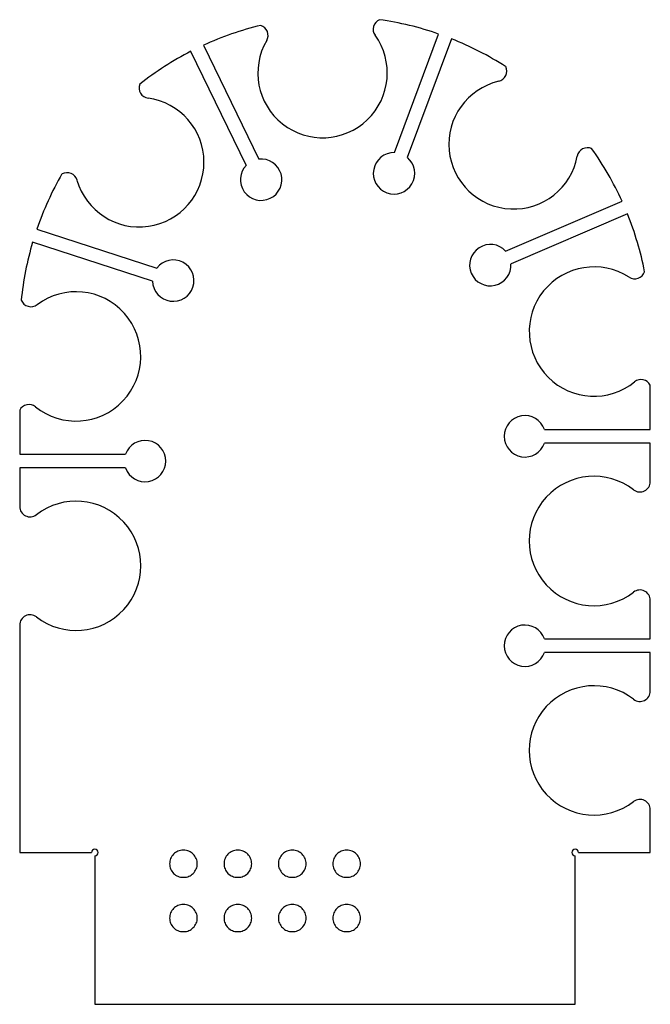
# Model space of a CAD drawing. Units: inches. Extents: x -3.58 to -2.67, y -0.13 to 1.3.
import ezdxf

# ---------------------------------------------------------------- set-up
doc = ezdxf.new("R2010")
doc.units = ezdxf.units.IN
doc.layers.get('0').update_dxf_attribs({"linetype": 'CONTINUOUS'})

msp = doc.modelspace()

# ---------------------------------------------------------------- linework, layer by layer
for p, q in [((-3.039, 1.1093), (-2.975, 1.2812)), ((-2.9562, 1.2742), (-3.0203, 1.1023)), ((-3.2534, 1.0911), (-3.3336, 1.2561)), ((-3.3156, 1.2649), (-3.2354, 1.0999)), ((-2.878, 0.9667), (-2.7094, 1.0389)), ((-2.7015, 1.0205), (-2.8701, 0.9483)), ((-3.5567, 0.9986), (-3.383, 0.9421)), ((-3.3892, 0.9231), (-3.5628, 0.9795)), ((-2.6684, 0.7082), (-2.6684, 0.7725)), ((-3.5816, 0.736), (-3.5816, 0.6723)), ((-2.8217, 0.7082), (-2.6684, 0.7082)), ((-2.6684, 0.6882), (-2.8217, 0.6882)), ((-2.6684, 0.6325), (-2.6684, 0.6882)), ((-3.5816, 0.6723), (-3.4283, 0.6723)), ((-3.4283, 0.6523), (-3.5816, 0.6523)), ((-3.5816, 0.6523), (-3.5816, 0.5965)), ((-2.6684, 0.4047), (-2.6684, 0.4605)), ((-3.5816, 0.4245), (-3.5816, 0.095)), ((-2.8217, 0.4047), (-2.6684, 0.4047)), ((-2.6684, 0.3847), (-2.8217, 0.3847)), ((-2.6684, 0.329), (-2.6684, 0.3847)), ((-2.6684, 0.095), (-2.6684, 0.157)), ((-3.5816, 0.095), (-3.4777, 0.095)), ((-3.4728, 0.0901), (-3.4728, -0.125)), ((-2.7772, -0.125), (-2.7772, 0.0901)), ((-2.7723, 0.095), (-2.6684, 0.095)), ((-3.4728, -0.125), (-2.7772, -0.125))]:
    msp.add_line(p, q)
for centre, radius, start, end in [((-3.0548, 1.2882), 0.015, 112.8396, 215.7918), ((-3.125, 0.85), 0.4566, 70.8149, 81.8885), ((-3.125, 0.85), 0.4566, 103.6045, 114.6781), ((-3.2369, 1.2794), 0.015, -30.2988, 72.6533), ((-3.143, 1.2246), 0.0937, -210.2988, 35.7918), ((-3.125, 0.85), 0.4566, 57.2313, 68.3048), ((-3.125, 0.85), 0.4566, 117.1881, 128.2617), ((-2.8913, 1.2273), 0.015, -76.6721, 26.2801), ((-3.3937, 1.2032), 0.015, 159.2129, 262.165), ((-2.8663, 1.1214), 0.0938, 103.3279, 349.4186), ((-3.4085, 1.0954), 0.0938, -163.9256, 82.165), ((-2.7594, 1.1015), 0.015, 66.4664, 169.4186), ((-3.125, 0.85), 0.4566, 24.4417, 35.5152), ((-3.232, 1.0701), 0.03, -224.5957, 96.4619), ((-3.0395, 1.0793), 0.03, -270.9689, 50.0886), ((-3.125, 0.85), 0.4566, 149.9777, 161.011), ((-3.513, 1.0653), 0.015, 16.0744, 119.0266), ((-3.125, 0.85), 0.4566, 10.9556, 21.9316), ((-3.125, 0.85), 0.4566, 163.5211, 174.2783), ((-2.9001, 0.9463), 0.03, -317.3422, 3.7154), ((-3.3592, 0.9238), 0.03, -178.5369, 142.5207), ((-2.75, 0.85), 0.0937, 57.165, 308.9266), ((-2.691, 0.9414), 0.015, 237.165, 342.1133), ((-3.5, 0.814), 0.0937, -128.7922, 126.9181), ((-3.5653, 0.901), 0.015, 201.4119, 306.9181), ((-2.6817, 0.7654), 0.015, 28.0978, 128.9266), ((-3.5681, 0.7293), 0.015, 51.2078, 153.558), ((-2.85, 0.6982), 0.03, 19.4712, 340.5288), ((-3.4, 0.6623), 0.03, -160.5288, 160.5288), ((-2.75, 0.5465), 0.0938, 52.2607, 307.7393), ((-2.6834, 0.6325), 0.015, 232.2607, 360), ((-3.5, 0.5105), 0.0937, -127.7393, 127.7393), ((-3.5666, 0.5965), 0.015, 180, 307.7393), ((-2.6834, 0.4605), 0.015, 0, 127.7393), ((-3.5666, 0.4245), 0.015, 52.2607, 180), ((-2.85, 0.3947), 0.03, 19.4712, 340.5288), ((-2.75, 0.243), 0.0937, 52.2607, 307.7393), ((-2.6834, 0.329), 0.015, -127.7393, 0), ((-2.6834, 0.157), 0.015, 0, 127.7393), ((-3.4728, 0.095), 0.00492, -90, 180), ((-2.7772, 0.095), 0.00492, 0, 270)]:
    msp.add_arc(centre, radius, start, end)
for points, knots in [([(-3.3445, 0.0984), (-3.3446, 0.0984), (-3.3447, 0.0984), (-3.3473, 0.0984), (-3.3501, 0.0979), (-3.3546, 0.096), (-3.357, 0.0944), (-3.3605, 0.0909), (-3.3621, 0.0885), (-3.364, 0.084), (-3.3645, 0.0812), (-3.3645, 0.0787), (-3.3645, 0.0763), (-3.364, 0.0735), (-3.3621, 0.069), (-3.3605, 0.0665), (-3.357, 0.0631), (-3.3546, 0.0615), (-3.3501, 0.0596), (-3.3473, 0.0591), (-3.3447, 0.0591), (-3.3446, 0.0591), (-3.3445, 0.0591)], [0.2213128, 0.2213128, 0.2213128, 0.2213128, 0.2221987, 0.2221987, 0.2407203, 0.2407203, 0.2592373, 0.2592373, 0.2777533, 0.2777533, 0.2962648, 0.2962648, 0.2962648, 0.314774, 0.314774, 0.3332877, 0.3332877, 0.351807, 0.351807, 0.3703309, 0.3703309, 0.3712168, 0.3712168, 0.3712168, 0.3712168]), ([(-3.3445, 0.0591), (-3.3444, 0.0591), (-3.3442, 0.0591), (-3.3417, 0.0591), (-3.3388, 0.0596), (-3.3343, 0.0615), (-3.3319, 0.0631), (-3.3285, 0.0665), (-3.3269, 0.069), (-3.325, 0.0735), (-3.3244, 0.0763), (-3.3244, 0.0812), (-3.325, 0.084), (-3.3269, 0.0885), (-3.3285, 0.0909), (-3.3319, 0.0944), (-3.3343, 0.096), (-3.3388, 0.0979), (-3.3417, 0.0984), (-3.3442, 0.0984), (-3.3444, 0.0984), (-3.3445, 0.0984)], [-0.2231082, -0.2231082, -0.2231082, -0.2231082, -0.2222221, -0.2222221, -0.203693, -0.203693, -0.1851704, -0.1851704, -0.1666558, -0.1666558, -0.148148, -0.148148, -0.1296401, -0.1296401, -0.1111256, -0.1111256, -0.092603, -0.092603, -0.0740739, -0.0740739, -0.0731877, -0.0731877, -0.0731877, -0.0731877]), ([(-3.2657, 0.0984), (-3.2658, 0.0984), (-3.2659, 0.0984), (-3.2685, 0.0984), (-3.2713, 0.0979), (-3.2758, 0.096), (-3.2783, 0.0944), (-3.2817, 0.0909), (-3.2833, 0.0885), (-3.2852, 0.084), (-3.2857, 0.0812), (-3.2857, 0.0787), (-3.2857, 0.0763), (-3.2852, 0.0735), (-3.2833, 0.069), (-3.2817, 0.0665), (-3.2783, 0.0631), (-3.2758, 0.0615), (-3.2713, 0.0596), (-3.2685, 0.0591), (-3.2659, 0.0591), (-3.2658, 0.0591), (-3.2657, 0.0591)], [0.2212942, 0.2212942, 0.2212942, 0.2212942, 0.2222013, 0.2222013, 0.2407235, 0.2407235, 0.2592407, 0.2592407, 0.2777569, 0.2777569, 0.2962683, 0.2962683, 0.2962683, 0.3147773, 0.3147773, 0.3332912, 0.3332912, 0.3518108, 0.3518108, 0.3703353, 0.3703353, 0.3712424, 0.3712424, 0.3712424, 0.3712424]), ([(-3.2657, 0.0591), (-3.2656, 0.0591), (-3.2654, 0.0591), (-3.2629, 0.0591), (-3.26, 0.0596), (-3.2555, 0.0615), (-3.2531, 0.0631), (-3.2497, 0.0665), (-3.2481, 0.069), (-3.2462, 0.0735), (-3.2456, 0.0763), (-3.2456, 0.0812), (-3.2462, 0.084), (-3.2481, 0.0885), (-3.2497, 0.0909), (-3.2531, 0.0944), (-3.2555, 0.096), (-3.26, 0.0979), (-3.2629, 0.0984), (-3.2654, 0.0984), (-3.2656, 0.0984), (-3.2657, 0.0984)], [-0.2231332, -0.2231332, -0.2231332, -0.2231332, -0.2222259, -0.2222259, -0.2036959, -0.2036959, -0.1851728, -0.1851728, -0.1666582, -0.1666582, -0.1481505, -0.1481505, -0.1296428, -0.1296428, -0.1111282, -0.1111282, -0.0926051, -0.0926051, -0.0740751, -0.0740751, -0.0731678, -0.0731678, -0.0731678, -0.0731678]), ([(-3.1869, 0.0984), (-3.187, 0.0984), (-3.1871, 0.0984), (-3.1897, 0.0984), (-3.1926, 0.0979), (-3.197, 0.096), (-3.1995, 0.0944), (-3.2029, 0.0909), (-3.2045, 0.0885), (-3.2064, 0.084), (-3.207, 0.0812), (-3.207, 0.0787), (-3.207, 0.0763), (-3.2064, 0.0735), (-3.2045, 0.069), (-3.2029, 0.0665), (-3.1995, 0.0631), (-3.197, 0.0615), (-3.1926, 0.0596), (-3.1897, 0.0591), (-3.1871, 0.0591), (-3.187, 0.0591), (-3.1869, 0.0591)], [0.2212748, 0.2212748, 0.2212748, 0.2212748, 0.2222042, 0.2222042, 0.2407268, 0.2407268, 0.2592443, 0.2592443, 0.2777607, 0.2777607, 0.2962721, 0.2962721, 0.2962721, 0.314781, 0.314781, 0.3332949, 0.3332949, 0.3518149, 0.3518149, 0.37034, 0.37034, 0.3712694, 0.3712694, 0.3712694, 0.3712694]), ([(-3.1869, 0.0591), (-3.1868, 0.0591), (-3.1866, 0.0591), (-3.1841, 0.0591), (-3.1812, 0.0596), (-3.1767, 0.0615), (-3.1743, 0.0631), (-3.1709, 0.0665), (-3.1693, 0.069), (-3.1674, 0.0735), (-3.1668, 0.0763), (-3.1668, 0.0812), (-3.1674, 0.084), (-3.1693, 0.0885), (-3.1709, 0.0909), (-3.1743, 0.0944), (-3.1767, 0.096), (-3.1812, 0.0979), (-3.1841, 0.0984), (-3.1866, 0.0984), (-3.1868, 0.0984), (-3.1869, 0.0984)], [-0.2231596, -0.2231596, -0.2231596, -0.2231596, -0.22223, -0.22223, -0.2036991, -0.2036991, -0.1851755, -0.1851755, -0.1666607, -0.1666607, -0.1481532, -0.1481532, -0.1296458, -0.1296458, -0.111131, -0.111131, -0.0926073, -0.0926073, -0.0740765, -0.0740765, -0.0731469, -0.0731469, -0.0731469, -0.0731469]), ([(-3.1081, 0.0984), (-3.1082, 0.0984), (-3.1084, 0.0984), (-3.1109, 0.0984), (-3.1138, 0.0979), (-3.1183, 0.096), (-3.1207, 0.0944), (-3.1241, 0.0909), (-3.1257, 0.0885), (-3.1276, 0.084), (-3.1282, 0.0812), (-3.1282, 0.0787), (-3.1282, 0.0763), (-3.1276, 0.0735), (-3.1257, 0.069), (-3.1241, 0.0665), (-3.1207, 0.0631), (-3.1183, 0.0615), (-3.1138, 0.0596), (-3.1109, 0.0591), (-3.1084, 0.0591), (-3.1082, 0.0591), (-3.1081, 0.0591)], [0.2212545, 0.2212545, 0.2212545, 0.2212545, 0.2222073, 0.2222073, 0.2407331, 0.2407331, 0.2592535, 0.2592535, 0.2777675, 0.2777675, 0.2962762, 0.2962762, 0.2962762, 0.3147849, 0.3147849, 0.3332989, 0.3332989, 0.3518193, 0.3518193, 0.3703451, 0.3703451, 0.3712978, 0.3712978, 0.3712978, 0.3712978]), ([(-3.1081, 0.0591), (-3.108, 0.0591), (-3.1078, 0.0591), (-3.1053, 0.0591), (-3.1024, 0.0596), (-3.0979, 0.0615), (-3.0955, 0.0631), (-3.0921, 0.0665), (-3.0905, 0.069), (-3.0886, 0.0735), (-3.088, 0.0763), (-3.088, 0.0812), (-3.0886, 0.084), (-3.0905, 0.0885), (-3.0921, 0.0909), (-3.0955, 0.0944), (-3.0979, 0.096), (-3.1024, 0.0979), (-3.1053, 0.0984), (-3.1078, 0.0984), (-3.108, 0.0984), (-3.1081, 0.0984)], [-0.2231873, -0.2231873, -0.2231873, -0.2231873, -0.2222344, -0.2222344, -0.2037025, -0.2037025, -0.1851783, -0.1851783, -0.1666634, -0.1666634, -0.1481561, -0.1481561, -0.1296451, -0.1296451, -0.1111264, -0.1111264, -0.0926059, -0.0926059, -0.0740779, -0.0740779, -0.073125, -0.073125, -0.073125, -0.073125]), ([(-3.3445, 0.0197), (-3.3446, 0.0197), (-3.3447, 0.0197), (-3.3473, 0.0197), (-3.3501, 0.0191), (-3.3546, 0.0173), (-3.357, 0.0156), (-3.3605, 0.0122), (-3.3621, 0.0098), (-3.364, 0.0053), (-3.3645, 0.0024), (-3.3645, 0), (-3.3645, -0.0024), (-3.364, -0.0053), (-3.3621, -0.0098), (-3.3605, -0.0122), (-3.357, -0.0156), (-3.3546, -0.0173), (-3.3501, -0.0191), (-3.3473, -0.0197), (-3.3447, -0.0197), (-3.3446, -0.0197), (-3.3445, -0.0197)], [0.2213128, 0.2213128, 0.2213128, 0.2213128, 0.2221987, 0.2221987, 0.2407226, 0.2407226, 0.2592419, 0.2592419, 0.2777556, 0.2777556, 0.2962648, 0.2962648, 0.2962648, 0.314774, 0.314774, 0.3332877, 0.3332877, 0.351807, 0.351807, 0.3703309, 0.3703309, 0.3712168, 0.3712168, 0.3712168, 0.3712168]), ([(-3.3445, -0.0197), (-3.3444, -0.0197), (-3.3442, -0.0197), (-3.3417, -0.0197), (-3.3388, -0.0191), (-3.3343, -0.0173), (-3.3319, -0.0156), (-3.3285, -0.0122), (-3.3269, -0.0098), (-3.325, -0.0053), (-3.3244, -0.0024), (-3.3244, 0.0024), (-3.325, 0.0053), (-3.3269, 0.0098), (-3.3285, 0.0122), (-3.3319, 0.0156), (-3.3343, 0.0173), (-3.3388, 0.0191), (-3.3417, 0.0197), (-3.3442, 0.0197), (-3.3444, 0.0197), (-3.3445, 0.0197)], [-0.2231082, -0.2231082, -0.2231082, -0.2231082, -0.2222221, -0.2222221, -0.203693, -0.203693, -0.1851704, -0.1851704, -0.1666558, -0.1666558, -0.148148, -0.148148, -0.1296401, -0.1296401, -0.1111256, -0.1111256, -0.092603, -0.092603, -0.0740739, -0.0740739, -0.0731877, -0.0731877, -0.0731877, -0.0731877]), ([(-3.2657, 0.0197), (-3.2658, 0.0197), (-3.2659, 0.0197), (-3.2685, 0.0197), (-3.2713, 0.0191), (-3.2758, 0.0173), (-3.2783, 0.0156), (-3.2817, 0.0122), (-3.2833, 0.0098), (-3.2852, 0.0053), (-3.2857, 0.0024), (-3.2857, 0), (-3.2857, -0.0024), (-3.2852, -0.0053), (-3.2833, -0.0098), (-3.2817, -0.0122), (-3.2783, -0.0156), (-3.2758, -0.0173), (-3.2713, -0.0191), (-3.2685, -0.0197), (-3.2659, -0.0197), (-3.2658, -0.0197), (-3.2657, -0.0197)], [0.2212942, 0.2212942, 0.2212942, 0.2212942, 0.2222013, 0.2222013, 0.2407258, 0.2407258, 0.2592455, 0.2592455, 0.2777593, 0.2777593, 0.2962683, 0.2962683, 0.2962683, 0.3147773, 0.3147773, 0.3332912, 0.3332912, 0.3518108, 0.3518108, 0.3703353, 0.3703353, 0.3712424, 0.3712424, 0.3712424, 0.3712424]), ([(-3.2657, -0.0197), (-3.2656, -0.0197), (-3.2654, -0.0197), (-3.2629, -0.0197), (-3.26, -0.0191), (-3.2555, -0.0173), (-3.2531, -0.0156), (-3.2497, -0.0122), (-3.2481, -0.0098), (-3.2462, -0.0053), (-3.2456, -0.0024), (-3.2456, 0.0024), (-3.2462, 0.0053), (-3.2481, 0.0098), (-3.2497, 0.0122), (-3.2531, 0.0156), (-3.2555, 0.0173), (-3.26, 0.0191), (-3.2629, 0.0197), (-3.2654, 0.0197), (-3.2656, 0.0197), (-3.2657, 0.0197)], [-0.2231332, -0.2231332, -0.2231332, -0.2231332, -0.2222259, -0.2222259, -0.2036959, -0.2036959, -0.1851728, -0.1851728, -0.1666582, -0.1666582, -0.1481505, -0.1481505, -0.1296428, -0.1296428, -0.1111282, -0.1111282, -0.0926051, -0.0926051, -0.0740751, -0.0740751, -0.0731678, -0.0731678, -0.0731678, -0.0731678]), ([(-3.1869, 0.0197), (-3.187, 0.0197), (-3.1871, 0.0197), (-3.1897, 0.0197), (-3.1926, 0.0191), (-3.197, 0.0173), (-3.1995, 0.0156), (-3.2029, 0.0122), (-3.2045, 0.0098), (-3.2064, 0.0053), (-3.207, 0.0024), (-3.207, 0), (-3.207, -0.0024), (-3.2064, -0.0053), (-3.2045, -0.0098), (-3.2029, -0.0122), (-3.1995, -0.0156), (-3.197, -0.0173), (-3.1926, -0.0191), (-3.1897, -0.0197), (-3.1871, -0.0197), (-3.187, -0.0197), (-3.1869, -0.0197)], [0.2212748, 0.2212748, 0.2212748, 0.2212748, 0.2222042, 0.2222042, 0.2407293, 0.2407293, 0.2592493, 0.2592493, 0.2777632, 0.2777632, 0.2962721, 0.2962721, 0.2962721, 0.314781, 0.314781, 0.3332949, 0.3332949, 0.3518149, 0.3518149, 0.37034, 0.37034, 0.3712694, 0.3712694, 0.3712694, 0.3712694]), ([(-3.1869, -0.0197), (-3.1868, -0.0197), (-3.1866, -0.0197), (-3.1841, -0.0197), (-3.1812, -0.0191), (-3.1767, -0.0173), (-3.1743, -0.0156), (-3.1709, -0.0122), (-3.1693, -0.0098), (-3.1674, -0.0053), (-3.1668, -0.0024), (-3.1668, 0.0024), (-3.1674, 0.0053), (-3.1693, 0.0098), (-3.1709, 0.0122), (-3.1743, 0.0156), (-3.1767, 0.0173), (-3.1812, 0.0191), (-3.1841, 0.0197), (-3.1866, 0.0197), (-3.1868, 0.0197), (-3.1869, 0.0197)], [-0.2231596, -0.2231596, -0.2231596, -0.2231596, -0.22223, -0.22223, -0.2036991, -0.2036991, -0.1851755, -0.1851755, -0.1666607, -0.1666607, -0.1481532, -0.1481532, -0.1296458, -0.1296458, -0.111131, -0.111131, -0.0926073, -0.0926073, -0.0740765, -0.0740765, -0.0731469, -0.0731469, -0.0731469, -0.0731469]), ([(-3.1081, 0.0197), (-3.1082, 0.0197), (-3.1084, 0.0197), (-3.1109, 0.0197), (-3.1138, 0.0191), (-3.1183, 0.0173), (-3.1207, 0.0156), (-3.1241, 0.0122), (-3.1257, 0.0098), (-3.1276, 0.0053), (-3.1282, 0.0024), (-3.1282, 0), (-3.1282, -0.0024), (-3.1276, -0.0053), (-3.1257, -0.0098), (-3.1241, -0.0122), (-3.1207, -0.0156), (-3.1183, -0.0173), (-3.1138, -0.0191), (-3.1109, -0.0197), (-3.1084, -0.0197), (-3.1082, -0.0197), (-3.1081, -0.0197)], [0.2212545, 0.2212545, 0.2212545, 0.2212545, 0.2222073, 0.2222073, 0.2407331, 0.2407331, 0.2592535, 0.2592535, 0.2777675, 0.2777675, 0.2962762, 0.2962762, 0.2962762, 0.3147849, 0.3147849, 0.3332989, 0.3332989, 0.3518193, 0.3518193, 0.3703451, 0.3703451, 0.3712978, 0.3712978, 0.3712978, 0.3712978]), ([(-3.1081, -0.0197), (-3.108, -0.0197), (-3.1078, -0.0197), (-3.1053, -0.0197), (-3.1024, -0.0191), (-3.0979, -0.0173), (-3.0955, -0.0156), (-3.0921, -0.0122), (-3.0905, -0.0098), (-3.0886, -0.0053), (-3.088, -0.0024), (-3.088, 0.0024), (-3.0886, 0.0053), (-3.0905, 0.0098), (-3.0921, 0.0122), (-3.0955, 0.0156), (-3.0979, 0.0173), (-3.1024, 0.0191), (-3.1053, 0.0197), (-3.1078, 0.0197), (-3.108, 0.0197), (-3.1081, 0.0197)], [-0.2231873, -0.2231873, -0.2231873, -0.2231873, -0.2222344, -0.2222344, -0.2037025, -0.2037025, -0.1851783, -0.1851783, -0.1666634, -0.1666634, -0.1481561, -0.1481561, -0.1296489, -0.1296489, -0.111134, -0.111134, -0.0926097, -0.0926097, -0.0740779, -0.0740779, -0.073125, -0.073125, -0.073125, -0.073125])]:
    msp.add_open_spline(points, degree=3, knots=knots)

doc.saveas('drawing.dxf')
